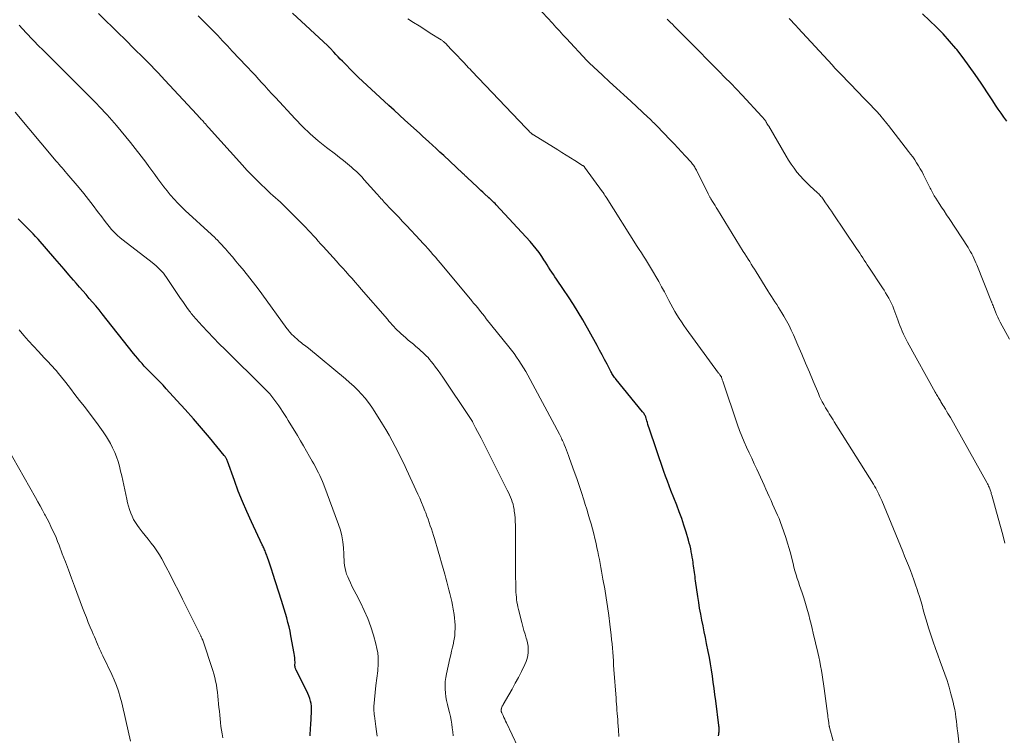
# Model space of a CAD drawing. Units: feet. Extents: x 2020000 to 2025036, y 545000 to 550000.
# Drawn here: x 2021207 to 2021393, y 545856 to 545991 of the extents above; entities that cross this region are included whole.
import ezdxf

# ---------------------------------------------------------------- set-up
doc = ezdxf.new("R2010")
doc.units = ezdxf.units.FT
doc.header["$LTSCALE"] = 100
doc.header["$MEASUREMENT"] = 0
doc.layers.add('CONTOUR INDEX', color=32, linetype='Continuous', lineweight=25)
doc.layers.add('CONTOUR INTERMEDIATE', color=40, linetype='Continuous', lineweight=15)

msp = doc.modelspace()

# ---------------------------------------------------------------- linework, layer by layer
at = {"layer": 'CONTOUR INDEX', "flags": 128}
for points, elevation in [([(2021339.19, 545855.53), (2021339.23, 545855.84), (2021339.26, 545856.12), (2021339.28, 545856.29), (2021339.29, 545856.47), (2021339.3, 545856.64), (2021339.3, 545856.81), (2021339.29, 545856.99), (2021339.28, 545857.16), (2021339.27, 545857.33), (2021339.25, 545857.5), (2021338.66, 545862.19), (2021338.5, 545863.36), (2021338.35, 545864.53), (2021338.19, 545865.7), (2021338.02, 545866.87), (2021337.84, 545868.04), (2021337.65, 545869.2), (2021337.45, 545870.37), (2021337.23, 545871.53), (2021336.93, 545873.07), (2021336.71, 545874.18), (2021336.49, 545875.29), (2021336.26, 545876.39), (2021336.03, 545877.5), (2021335.81, 545878.61), (2021335.6, 545879.72), (2021335.42, 545880.83), (2021335.25, 545881.95), (2021334.83, 545884.92), (2021334.77, 545885.33), (2021334.72, 545885.74), (2021334.66, 545886.14), (2021334.61, 545886.55), (2021334.56, 545886.96), (2021334.51, 545887.37), (2021334.45, 545887.78), (2021334.39, 545888.18), (2021334.36, 545888.39), (2021334.28, 545888.9), (2021334.2, 545889.41), (2021334.11, 545889.92), (2021334.02, 545890.43), (2021334.01, 545890.5), (2021333.9, 545891.04), (2021333.78, 545891.58), (2021333.64, 545892.11), (2021333.49, 545892.65), (2021333.03, 545894.19), (2021332.62, 545895.49), (2021332.19, 545896.78), (2021331.73, 545898.06), (2021331.24, 545899.33), (2021330.16, 545902.07), (2021329.82, 545902.97), (2021329.48, 545903.87), (2021329.15, 545904.78), (2021328.83, 545905.68), (2021326.02, 545913.9), (2021325.9, 545914.26), (2021325.79, 545914.61), (2021325.68, 545914.97), (2021325.58, 545915.33), (2021325.45, 545915.8), (2021325.41, 545915.93), (2021325.37, 545916.05), (2021325.33, 545916.17), (2021325.27, 545916.28), (2021325.26, 545916.31), (2021325.21, 545916.41), (2021325.16, 545916.51), (2021325.1, 545916.6), (2021325.04, 545916.69), (2021324.98, 545916.78), (2021324.91, 545916.87), (2021324.84, 545916.96), (2021324.77, 545917.04), (2021319.74, 545923.18), (2021319.6, 545923.36), (2021319.46, 545923.54), (2021319.33, 545923.73), (2021319.2, 545923.92), (2021319.08, 545924.11), (2021318.96, 545924.3), (2021318.85, 545924.5), (2021318.74, 545924.7), (2021318.04, 545926.07), (2021317.57, 545926.96), (2021317.1, 545927.84), (2021316.62, 545928.71), (2021316.14, 545929.59), (2021313.4, 545934.46), (2021312.54, 545935.94), (2021311.66, 545937.41), (2021310.73, 545938.84), (2021309.78, 545940.26), (2021308.45, 545942.17), (2021308.14, 545942.62), (2021307.83, 545943.08), (2021307.53, 545943.54), (2021307.24, 545944), (2021306.94, 545944.47), (2021306.65, 545944.93), (2021306.35, 545945.4), (2021306.05, 545945.86), (2021305.66, 545946.47), (2021305.14, 545947.23), (2021304.6, 545947.96), (2021304.03, 545948.67), (2021303.42, 545949.35), (2021296.96, 545956.32), (2021296.76, 545956.53), (2021296.56, 545956.73), (2021296.36, 545956.93), (2021296.15, 545957.13), (2021295.82, 545957.43), (2021295.77, 545957.48), (2021295.73, 545957.52), (2021295.68, 545957.57), (2021295.62, 545957.61), (2021295.57, 545957.65), (2021295.52, 545957.7), (2021295.48, 545957.74), (2021295.43, 545957.79), (2021294.8, 545958.36), (2021294.45, 545958.69), (2021294.09, 545959.03), (2021293.73, 545959.36), (2021293.37, 545959.7), (2021291.54, 545961.43), (2021291.42, 545961.54), (2021291.3, 545961.66), (2021291.18, 545961.77), (2021291.06, 545961.88), (2021290.94, 545962), (2021290.82, 545962.11), (2021290.7, 545962.22), (2021290.58, 545962.33), (2021287.02, 545965.66), (2021286.31, 545966.31), (2021285.6, 545966.97), (2021284.89, 545967.63), (2021284.18, 545968.28), (2021283.01, 545969.35), (2021282.88, 545969.47), (2021282.75, 545969.59), (2021282.62, 545969.71), (2021282.49, 545969.82), (2021280.69, 545971.45), (2021279.66, 545972.38), (2021278.64, 545973.31), (2021277.61, 545974.25), (2021276.59, 545975.19), (2021270.78, 545980.56), (2021270.58, 545980.74), (2021270.39, 545980.93), (2021270.2, 545981.11), (2021270.01, 545981.3), (2021267.79, 545983.56), (2021267.38, 545983.98), (2021266.97, 545984.41), (2021266.56, 545984.84), (2021266.16, 545985.27), (2021265.47, 545986.02), (2021265.41, 545986.08), (2021265.36, 545986.13), (2021265.31, 545986.19), (2021265.26, 545986.24), (2021265.2, 545986.3), (2021265.15, 545986.35), (2021265.09, 545986.4), (2021265.03, 545986.46), (2021258.31, 545992.67)], 1000), ([(2021393.89, 545972.19), (2021393.36, 545972.95), (2021392.82, 545973.71), (2021392.29, 545974.48), (2021391.76, 545975.25), (2021391.24, 545976.03), (2021390.73, 545976.81), (2021389.02, 545979.41), (2021387.92, 545981.04), (2021386.79, 545982.65), (2021385.61, 545984.22), (2021384.4, 545985.77), (2021384.23, 545985.98), (2021383.05, 545987.38), (2021381.84, 545988.74), (2021380.57, 545990.04), (2021379.26, 545991.31), (2021377.9, 545992.53)], 1020), ([(2021261.64, 545855.5), (2021261.68, 545856.01), (2021261.71, 545856.51), (2021261.75, 545857.02), (2021261.78, 545857.53), (2021261.92, 545860.13), (2021261.92, 545860.64), (2021261.9, 545861.14), (2021261.83, 545861.63), (2021261.72, 545862.13), (2021261.58, 545862.61), (2021261.42, 545863.09), (2021261.23, 545863.55), (2021261.02, 545864.01), (2021259.01, 545867.99), (2021258.96, 545868.1), (2021258.92, 545868.2), (2021258.88, 545868.31), (2021258.84, 545868.43), (2021258.82, 545868.54), (2021258.8, 545868.65), (2021258.79, 545868.77), (2021258.78, 545868.89), (2021258.8, 545869.49), (2021258.79, 545869.91), (2021258.77, 545870.33), (2021258.72, 545870.74), (2021258.66, 545871.16), (2021258.03, 545874.53), (2021257.86, 545875.38), (2021257.67, 545876.22), (2021257.45, 545877.06), (2021257.22, 545877.9), (2021256.97, 545878.73), (2021256.72, 545879.56), (2021256.46, 545880.39), (2021256.2, 545881.22), (2021254.58, 545886.36), (2021254.4, 545886.94), (2021254.21, 545887.51), (2021254.02, 545888.08), (2021253.82, 545888.65), (2021253.57, 545889.39), (2021253.49, 545889.59), (2021253.42, 545889.79), (2021253.34, 545890), (2021253.27, 545890.2), (2021253.19, 545890.41), (2021253.11, 545890.61), (2021253.03, 545890.8), (2021252.94, 545891), (2021252.86, 545891.2), (2021252.77, 545891.39), (2021252.68, 545891.59), (2021252.59, 545891.78), (2021250.51, 545896.16), (2021249.63, 545898.08), (2021248.8, 545900.02), (2021248.02, 545901.99), (2021247.28, 545903.96), (2021245.97, 545907.63), (2021245.91, 545907.79), (2021245.84, 545907.94), (2021245.77, 545908.1), (2021245.7, 545908.25), (2021245.67, 545908.29), (2021245.6, 545908.41), (2021245.52, 545908.54), (2021245.44, 545908.65), (2021245.35, 545908.76), (2021242.55, 545912.15), (2021241.04, 545913.94), (2021239.51, 545915.72), (2021237.96, 545917.47), (2021236.38, 545919.2), (2021234.35, 545921.39), (2021233.74, 545922.05), (2021233.12, 545922.69), (2021232.49, 545923.33), (2021231.86, 545923.97), (2021231.48, 545924.34), (2021231.04, 545924.79), (2021230.6, 545925.24), (2021230.18, 545925.71), (2021229.76, 545926.18), (2021229.35, 545926.65), (2021228.94, 545927.13), (2021228.54, 545927.62), (2021228.15, 545928.11), (2021222.2, 545935.63), (2021221.6, 545936.37), (2021221, 545937.11), (2021220.38, 545937.84), (2021219.75, 545938.56), (2021219.12, 545939.27), (2021218.49, 545939.99), (2021217.87, 545940.71), (2021217.25, 545941.44), (2021216.74, 545942.03), (2021215.86, 545943.05), (2021214.99, 545944.07), (2021214.11, 545945.08), (2021213.23, 545946.1), (2021210.01, 545949.79), (2021209.56, 545950.29), (2021209.11, 545950.78), (2021208.64, 545951.27), (2021208.17, 545951.75), (2021207.7, 545952.22), (2021207.22, 545952.69), (2021206.75, 545953.16), (2021206.27, 545953.63)], 980)]:
    msp.add_lwpolyline(points, dxfattribs=dict(at, elevation=elevation))
at = {"layer": 'CONTOUR INTERMEDIATE', "flags": 128}
for points, elevation in [([(2021385.29, 545849.84), (2021384.6, 545856.08), (2021384.51, 545856.82), (2021384.43, 545857.56), (2021384.35, 545858.3), (2021384.26, 545859.03), (2021384.16, 545859.77), (2021384.04, 545860.5), (2021383.88, 545861.22), (2021383.71, 545861.94), (2021383.3, 545863.5), (2021382.95, 545864.75), (2021382.58, 545866), (2021382.16, 545867.22), (2021381.71, 545868.44), (2021381.25, 545869.66), (2021380.8, 545870.88), (2021380.37, 545872.11), (2021379.95, 545873.34), (2021379.05, 545876.04), (2021378.78, 545876.88), (2021378.52, 545877.73), (2021378.28, 545878.58), (2021378.04, 545879.44), (2021377.81, 545880.29), (2021377.56, 545881.14), (2021377.31, 545881.99), (2021377.04, 545882.84), (2021376.9, 545883.29), (2021376.6, 545884.21), (2021376.28, 545885.12), (2021375.95, 545886.02), (2021375.6, 545886.92), (2021375.24, 545887.82), (2021374.88, 545888.71), (2021374.51, 545889.6), (2021374.15, 545890.5), (2021370.18, 545900.16), (2021370.01, 545900.57), (2021369.83, 545900.97), (2021369.64, 545901.37), (2021369.45, 545901.76), (2021369.24, 545902.15), (2021369.03, 545902.53), (2021368.81, 545902.91), (2021368.58, 545903.29), (2021361.16, 545915.14), (2021360.92, 545915.51), (2021360.69, 545915.89), (2021360.45, 545916.26), (2021360.21, 545916.62), (2021359.97, 545916.99), (2021359.74, 545917.37), (2021359.51, 545917.75), (2021359.3, 545918.13), (2021359.16, 545918.38), (2021358.88, 545918.89), (2021358.62, 545919.41), (2021358.38, 545919.94), (2021358.15, 545920.47), (2021357.16, 545922.84), (2021356.44, 545924.56), (2021355.72, 545926.27), (2021354.99, 545927.98), (2021354.25, 545929.69), (2021353.42, 545931.62), (2021353, 545932.53), (2021352.57, 545933.42), (2021352.1, 545934.29), (2021351.61, 545935.15), (2021351.23, 545935.78), (2021350.91, 545936.31), (2021350.58, 545936.84), (2021350.24, 545937.37), (2021349.89, 545937.89), (2021349.55, 545938.41), (2021349.21, 545938.94), (2021348.87, 545939.47), (2021348.54, 545940), (2021346.32, 545943.59), (2021346.01, 545944.08), (2021345.71, 545944.56), (2021345.41, 545945.05), (2021345.1, 545945.53), (2021344.79, 545946.02), (2021344.49, 545946.5), (2021344.19, 545946.99), (2021343.89, 545947.47), (2021338.99, 545955.4), (2021338.76, 545955.78), (2021338.52, 545956.15), (2021338.29, 545956.53), (2021338.06, 545956.91), (2021337.75, 545957.43), (2021337.67, 545957.55), (2021337.6, 545957.67), (2021337.53, 545957.79), (2021337.46, 545957.91), (2021337.4, 545958.04), (2021337.33, 545958.16), (2021337.27, 545958.29), (2021337.2, 545958.41), (2021334.99, 545962.87), (2021334.88, 545963.07), (2021334.77, 545963.27), (2021334.66, 545963.47), (2021334.54, 545963.66), (2021334.41, 545963.85), (2021334.27, 545964.03), (2021334.13, 545964.21), (2021333.98, 545964.38), (2021332.88, 545965.59), (2021332.17, 545966.36), (2021331.46, 545967.13), (2021330.74, 545967.89), (2021330.02, 545968.65), (2021327.47, 545971.29), (2021327.28, 545971.49), (2021327.08, 545971.7), (2021326.88, 545971.9), (2021326.68, 545972.09), (2021326.48, 545972.29), (2021326.27, 545972.49), (2021326.07, 545972.68), (2021325.86, 545972.87), (2021322.51, 545975.97), (2021321.18, 545977.2), (2021319.84, 545978.44), (2021318.51, 545979.67), (2021317.17, 545980.91), (2021314.61, 545983.28), (2021314.56, 545983.33), (2021314.5, 545983.38), (2021314.45, 545983.44), (2021314.4, 545983.49), (2021314.35, 545983.54), (2021314.29, 545983.6), (2021314.24, 545983.65), (2021314.19, 545983.7), (2021310.3, 545987.88), (2021309.97, 545988.24), (2021309.63, 545988.6), (2021309.3, 545988.96), (2021308.97, 545989.33), (2021308.64, 545989.69), (2021308.31, 545990.05), (2021307.97, 545990.41), (2021307.64, 545990.78), (2021303.88, 545994.85)], 1008), ([(2021301.12, 545853.41), (2021298.94, 545857.98), (2021298.77, 545858.33), (2021298.61, 545858.67), (2021298.44, 545859.02), (2021298.28, 545859.37), (2021298.03, 545859.88), (2021297.99, 545859.97), (2021297.96, 545860.06), (2021297.94, 545860.16), (2021297.92, 545860.26), (2021297.92, 545860.35), (2021297.92, 545860.45), (2021297.93, 545860.55), (2021297.96, 545860.64), (2021298.01, 545860.8), (2021298.07, 545860.97), (2021298.14, 545861.14), (2021298.22, 545861.3), (2021298.3, 545861.46), (2021299.38, 545863.31), (2021299.99, 545864.4), (2021300.6, 545865.5), (2021301.19, 545866.61), (2021301.76, 545867.72), (2021302.44, 545869.06), (2021302.67, 545869.61), (2021302.87, 545870.17), (2021302.99, 545870.76), (2021303.06, 545871.35), (2021303.07, 545871.95), (2021303.03, 545872.55), (2021302.93, 545873.14), (2021302.79, 545873.73), (2021302.69, 545874.05), (2021302.46, 545874.79), (2021302.25, 545875.53), (2021302.04, 545876.28), (2021301.84, 545877.03), (2021301.2, 545879.52), (2021301.1, 545879.98), (2021301, 545880.44), (2021300.92, 545880.9), (2021300.86, 545881.37), (2021300.81, 545881.83), (2021300.77, 545882.3), (2021300.74, 545882.77), (2021300.72, 545883.24), (2021300.71, 545883.54), (2021300.69, 545884.15), (2021300.68, 545884.77), (2021300.67, 545885.39), (2021300.67, 545886.01), (2021300.62, 545895.52), (2021300.6, 545896.18), (2021300.56, 545896.84), (2021300.5, 545897.51), (2021300.42, 545898.17), (2021300.37, 545898.53), (2021300.29, 545899), (2021300.18, 545899.47), (2021300.04, 545899.93), (2021299.87, 545900.38), (2021299.69, 545900.83), (2021299.49, 545901.27), (2021299.29, 545901.71), (2021299.08, 545902.15), (2021296.41, 545907.45), (2021295.83, 545908.58), (2021295.26, 545909.72), (2021294.68, 545910.85), (2021294.1, 545911.99), (2021293.07, 545914.01), (2021293.01, 545914.13), (2021292.95, 545914.26), (2021292.88, 545914.38), (2021292.82, 545914.51), (2021292.76, 545914.64), (2021292.69, 545914.76), (2021292.63, 545914.89), (2021292.56, 545915.01), (2021292.47, 545915.16), (2021292.36, 545915.36), (2021292.24, 545915.55), (2021292.12, 545915.75), (2021291.99, 545915.94), (2021286.84, 545923.58), (2021286.4, 545924.22), (2021285.95, 545924.86), (2021285.49, 545925.48), (2021285.02, 545926.1), (2021284.64, 545926.59), (2021284.34, 545926.95), (2021284.04, 545927.31), (2021283.72, 545927.65), (2021283.39, 545927.98), (2021283.05, 545928.31), (2021282.7, 545928.62), (2021282.35, 545928.93), (2021281.99, 545929.23), (2021281.74, 545929.43), (2021281.26, 545929.83), (2021280.78, 545930.23), (2021280.3, 545930.64), (2021279.83, 545931.06), (2021278.88, 545931.9), (2021278.54, 545932.22), (2021278.2, 545932.53), (2021277.88, 545932.86), (2021277.56, 545933.2), (2021277.25, 545933.54), (2021276.94, 545933.89), (2021276.63, 545934.23), (2021276.33, 545934.58), (2021271.37, 545940.33), (2021270.79, 545941), (2021270.21, 545941.66), (2021269.62, 545942.33), (2021269.03, 545942.98), (2021268.44, 545943.64), (2021267.84, 545944.29), (2021267.25, 545944.95), (2021266.65, 545945.61), (2021264.12, 545948.4), (2021263.66, 545948.91), (2021263.19, 545949.43), (2021262.72, 545949.95), (2021262.26, 545950.47), (2021261.79, 545950.98), (2021261.32, 545951.49), (2021260.83, 545951.99), (2021260.35, 545952.49), (2021256.91, 545955.93), (2021256.46, 545956.37), (2021256.01, 545956.81), (2021255.55, 545957.23), (2021255.08, 545957.65), (2021254.61, 545958.07), (2021254.14, 545958.49), (2021253.68, 545958.92), (2021253.23, 545959.35), (2021252.32, 545960.22), (2021251.43, 545961.1), (2021250.54, 545961.99), (2021249.68, 545962.9), (2021248.83, 545963.83), (2021242.4, 545970.97), (2021242.19, 545971.2), (2021241.99, 545971.43), (2021241.78, 545971.66), (2021241.58, 545971.89), (2021241.49, 545971.98), (2021241.33, 545972.17), (2021241.16, 545972.35), (2021241, 545972.53), (2021240.83, 545972.72), (2021240.66, 545972.9), (2021240.5, 545973.08), (2021240.33, 545973.26), (2021240.16, 545973.44), (2021234.11, 545979.98), (2021233.46, 545980.68), (2021232.81, 545981.37), (2021232.15, 545982.06), (2021231.49, 545982.74), (2021230.82, 545983.42), (2021230.15, 545984.1), (2021229.47, 545984.77), (2021228.79, 545985.44), (2021228.6, 545985.63), (2021227.82, 545986.39), (2021227.05, 545987.16), (2021226.27, 545987.92), (2021225.49, 545988.68), (2021221.47, 545992.62)], 992), ([(2021320.29, 545855.37), (2021320.19, 545856.65), (2021320.08, 545858.06), (2021320.04, 545858.64), (2021319.99, 545859.21), (2021319.95, 545859.78), (2021319.91, 545860.36), (2021319.87, 545860.93), (2021319.83, 545861.51), (2021319.78, 545862.08), (2021319.74, 545862.65), (2021319.34, 545868.09), (2021319.28, 545868.91), (2021319.22, 545869.73), (2021319.16, 545870.55), (2021319.1, 545871.37), (2021319.04, 545872.19), (2021318.97, 545873.01), (2021318.88, 545873.83), (2021318.79, 545874.64), (2021318.56, 545876.7), (2021318.35, 545878.38), (2021318.12, 545880.06), (2021317.86, 545881.73), (2021317.58, 545883.41), (2021317.25, 545885.25), (2021317.12, 545886), (2021316.98, 545886.75), (2021316.85, 545887.49), (2021316.71, 545888.24), (2021316.57, 545888.99), (2021316.43, 545889.74), (2021316.27, 545890.48), (2021316.11, 545891.22), (2021315.94, 545892.02), (2021315.72, 545892.96), (2021315.49, 545893.89), (2021315.24, 545894.83), (2021314.99, 545895.76), (2021314.72, 545896.69), (2021314.45, 545897.61), (2021314.17, 545898.54), (2021313.88, 545899.46), (2021313.61, 545900.33), (2021313.18, 545901.69), (2021312.74, 545903.04), (2021312.28, 545904.38), (2021311.81, 545905.72), (2021310.92, 545908.17), (2021310.73, 545908.7), (2021310.53, 545909.23), (2021310.33, 545909.75), (2021310.12, 545910.27), (2021309.9, 545910.81), (2021309.8, 545911.06), (2021309.69, 545911.3), (2021309.58, 545911.55), (2021309.47, 545911.79), (2021309.36, 545912.03), (2021309.24, 545912.27), (2021309.12, 545912.51), (2021308.99, 545912.75), (2021302.97, 545923.96), (2021302.58, 545924.67), (2021302.17, 545925.37), (2021301.75, 545926.06), (2021301.31, 545926.74), (2021300.86, 545927.41), (2021300.39, 545928.07), (2021299.9, 545928.71), (2021299.4, 545929.35), (2021295.1, 545934.7), (2021294.75, 545935.15), (2021294.39, 545935.59), (2021294.03, 545936.03), (2021293.67, 545936.48), (2021293.15, 545937.11), (2021293.05, 545937.24), (2021292.95, 545937.36), (2021292.85, 545937.48), (2021292.74, 545937.61), (2021292.64, 545937.73), (2021292.54, 545937.85), (2021292.44, 545937.98), (2021292.33, 545938.1), (2021286.38, 545945.26), (2021285.92, 545945.81), (2021285.45, 545946.36), (2021284.98, 545946.91), (2021284.51, 545947.45), (2021284.03, 545947.99), (2021283.55, 545948.53), (2021283.06, 545949.06), (2021282.57, 545949.59), (2021279.96, 545952.38), (2021279.22, 545953.16), (2021278.48, 545953.94), (2021277.74, 545954.72), (2021277, 545955.5), (2021275.93, 545956.62), (2021275.72, 545956.84), (2021275.51, 545957.06), (2021275.31, 545957.29), (2021275.1, 545957.51), (2021274.9, 545957.74), (2021274.7, 545957.97), (2021274.5, 545958.19), (2021274.3, 545958.42), (2021271.95, 545961.07), (2021271.47, 545961.6), (2021270.96, 545962.12), (2021270.44, 545962.61), (2021269.9, 545963.09), (2021269.5, 545963.43), (2021268.75, 545964.07), (2021267.99, 545964.7), (2021267.22, 545965.31), (2021266.45, 545965.92), (2021264.79, 545967.2), (2021263.22, 545968.47), (2021261.7, 545969.8), (2021260.24, 545971.2), (2021258.82, 545972.65), (2021255.07, 545976.67), (2021254.39, 545977.4), (2021253.72, 545978.14), (2021253.04, 545978.88), (2021252.38, 545979.62), (2021251.52, 545980.57), (2021251.28, 545980.83), (2021251.04, 545981.1), (2021250.8, 545981.35), (2021250.55, 545981.61), (2021250.31, 545981.86), (2021250.06, 545982.12), (2021249.82, 545982.38), (2021249.57, 545982.63), (2021246.89, 545985.49), (2021246.42, 545985.98), (2021245.96, 545986.47), (2021245.5, 545986.97), (2021245.05, 545987.46), (2021244.59, 545987.96), (2021244.12, 545988.44), (2021243.65, 545988.93), (2021243.18, 545989.41), (2021241.65, 545990.94), (2021240.4, 545992.17)], 996), ([(2021288.8, 545855.53), (2021288.73, 545856.27), (2021288.65, 545857.01), (2021288.55, 545857.74), (2021288.43, 545858.47), (2021288.29, 545859.2), (2021288.13, 545859.92), (2021287.95, 545860.64), (2021287.74, 545861.49), (2021287.57, 545862.21), (2021287.44, 545862.93), (2021287.35, 545863.66), (2021287.29, 545864.4), (2021287.29, 545865.13), (2021287.32, 545865.86), (2021287.41, 545866.59), (2021287.55, 545867.31), (2021288.2, 545870.17), (2021288.36, 545870.9), (2021288.52, 545871.62), (2021288.68, 545872.35), (2021288.85, 545873.07), (2021288.88, 545873.22), (2021289, 545873.87), (2021289.1, 545874.53), (2021289.15, 545875.2), (2021289.18, 545875.87), (2021289.17, 545876.53), (2021289.13, 545877.2), (2021289.07, 545877.87), (2021288.98, 545878.53), (2021288.82, 545879.56), (2021288.69, 545880.3), (2021288.55, 545881.04), (2021288.38, 545881.78), (2021288.21, 545882.52), (2021288.02, 545883.25), (2021287.83, 545883.98), (2021287.64, 545884.72), (2021287.44, 545885.45), (2021287.23, 545886.18), (2021286.92, 545887.28), (2021286.61, 545888.38), (2021286.29, 545889.47), (2021285.97, 545890.56), (2021285.25, 545892.96), (2021285.07, 545893.57), (2021284.87, 545894.19), (2021284.68, 545894.8), (2021284.48, 545895.4), (2021284.27, 545896.01), (2021284.06, 545896.62), (2021283.84, 545897.22), (2021283.61, 545897.82), (2021283.45, 545898.23), (2021283.14, 545899.03), (2021282.81, 545899.83), (2021282.46, 545900.62), (2021282.11, 545901.41), (2021279.96, 545906.08), (2021279.44, 545907.18), (2021278.91, 545908.28), (2021278.37, 545909.37), (2021277.81, 545910.45), (2021277.24, 545911.53), (2021276.65, 545912.59), (2021276.03, 545913.64), (2021275.4, 545914.69), (2021273.95, 545917.02), (2021273.37, 545917.9), (2021272.76, 545918.76), (2021272.1, 545919.58), (2021271.41, 545920.38), (2021270.69, 545921.15), (2021269.94, 545921.89), (2021269.16, 545922.6), (2021268.36, 545923.29), (2021261.33, 545929.08), (2021261.08, 545929.28), (2021260.83, 545929.49), (2021260.57, 545929.69), (2021260.31, 545929.89), (2021260.05, 545930.09), (2021259.8, 545930.29), (2021259.55, 545930.5), (2021259.3, 545930.71), (2021258.62, 545931.3), (2021258.43, 545931.48), (2021258.25, 545931.66), (2021258.08, 545931.84), (2021257.91, 545932.03), (2021257.74, 545932.23), (2021257.58, 545932.43), (2021257.43, 545932.64), (2021257.27, 545932.84), (2021252.48, 545939.41), (2021251.59, 545940.6), (2021250.69, 545941.79), (2021249.76, 545942.96), (2021248.83, 545944.13), (2021248.22, 545944.86), (2021247.57, 545945.64), (2021246.91, 545946.42), (2021246.24, 545947.19), (2021245.57, 545947.95), (2021244.6, 545949.02), (2021244.4, 545949.24), (2021244.2, 545949.45), (2021244, 545949.66), (2021243.79, 545949.87), (2021243.58, 545950.08), (2021243.37, 545950.28), (2021243.15, 545950.49), (2021242.94, 545950.69), (2021237.97, 545955.24), (2021237.24, 545955.94), (2021236.53, 545956.65), (2021235.84, 545957.39), (2021235.18, 545958.14), (2021235.12, 545958.2), (2021234.51, 545958.94), (2021233.9, 545959.7), (2021233.32, 545960.48), (2021232.75, 545961.26), (2021232.19, 545962.05), (2021231.63, 545962.84), (2021231.05, 545963.61), (2021230.46, 545964.38), (2021227.56, 545968.13), (2021226.7, 545969.22), (2021225.82, 545970.29), (2021224.92, 545971.35), (2021224.01, 545972.39), (2021223.11, 545973.39), (2021222.63, 545973.92), (2021222.14, 545974.44), (2021221.65, 545974.96), (2021221.15, 545975.48), (2021220.65, 545975.99), (2021220.14, 545976.5), (2021219.64, 545977.01), (2021219.13, 545977.52), (2021217.11, 545979.55), (2021215.98, 545980.68), (2021214.85, 545981.81), (2021213.72, 545982.94), (2021212.58, 545984.07), (2021211.17, 545985.46), (2021210.74, 545985.89), (2021210.31, 545986.32), (2021209.88, 545986.75), (2021209.45, 545987.19), (2021209.03, 545987.62), (2021208.6, 545988.06), (2021208.19, 545988.5), (2021207.77, 545988.95), (2021206.41, 545990.43)], 988), ([(2021360.96, 545854.56), (2021360.25, 545857.09), (2021360.22, 545857.2), (2021360.2, 545857.3), (2021360.17, 545857.41), (2021360.16, 545857.52), (2021360.14, 545857.64), (2021360.12, 545857.75), (2021360.11, 545857.86), (2021360.1, 545857.97), (2021360.04, 545858.42), (2021360.01, 545858.76), (2021359.96, 545859.1), (2021359.92, 545859.43), (2021359.88, 545859.77), (2021359.22, 545864.52), (2021359.1, 545865.38), (2021358.97, 545866.23), (2021358.84, 545867.09), (2021358.7, 545867.95), (2021358.55, 545868.8), (2021358.39, 545869.65), (2021358.21, 545870.5), (2021358.03, 545871.34), (2021357.17, 545875), (2021356.97, 545875.87), (2021356.76, 545876.74), (2021356.54, 545877.61), (2021356.32, 545878.48), (2021356.08, 545879.34), (2021355.83, 545880.21), (2021355.57, 545881.06), (2021355.29, 545881.91), (2021355.04, 545882.65), (2021354.8, 545883.34), (2021354.57, 545884.03), (2021354.34, 545884.72), (2021354.12, 545885.41), (2021353.9, 545886.11), (2021353.69, 545886.81), (2021353.51, 545887.51), (2021353.34, 545888.22), (2021353.17, 545888.94), (2021352.91, 545890.01), (2021352.62, 545891.07), (2021352.3, 545892.12), (2021351.96, 545893.16), (2021351.2, 545895.34), (2021350.95, 545896.04), (2021350.68, 545896.74), (2021350.39, 545897.43), (2021350.08, 545898.11), (2021349.77, 545898.79), (2021349.46, 545899.47), (2021349.16, 545900.16), (2021348.86, 545900.84), (2021348.82, 545900.92), (2021348.51, 545901.65), (2021348.19, 545902.37), (2021347.86, 545903.09), (2021347.53, 545903.81), (2021346.45, 545906.12), (2021345.97, 545907.17), (2021345.48, 545908.21), (2021344.99, 545909.26), (2021344.5, 545910.3), (2021344.03, 545911.35), (2021343.58, 545912.41), (2021343.17, 545913.49), (2021342.78, 545914.57), (2021339.98, 545922.84), (2021339.94, 545922.96), (2021339.9, 545923.08), (2021339.86, 545923.21), (2021339.82, 545923.34), (2021339.76, 545923.55), (2021339.75, 545923.57), (2021339.74, 545923.59), (2021339.74, 545923.61), (2021339.73, 545923.63), (2021339.69, 545923.7), (2021339.68, 545923.72), (2021339.67, 545923.74), (2021339.66, 545923.76), (2021339.65, 545923.78), (2021339.52, 545923.96), (2021339.44, 545924.06), (2021339.36, 545924.17), (2021339.28, 545924.28), (2021339.2, 545924.38), (2021333.06, 545932.78), (2021332.6, 545933.42), (2021332.15, 545934.08), (2021331.72, 545934.74), (2021331.3, 545935.41), (2021330.9, 545936.09), (2021330.51, 545936.78), (2021330.13, 545937.47), (2021329.76, 545938.17), (2021329.45, 545938.77), (2021328.93, 545939.77), (2021328.39, 545940.76), (2021327.85, 545941.75), (2021327.29, 545942.73), (2021326.85, 545943.49), (2021326.49, 545944.12), (2021326.11, 545944.75), (2021325.73, 545945.36), (2021325.33, 545945.98), (2021324.94, 545946.59), (2021324.54, 545947.2), (2021324.15, 545947.82), (2021323.76, 545948.43), (2021317.83, 545957.76), (2021317.76, 545957.87), (2021317.69, 545957.99), (2021317.61, 545958.11), (2021317.54, 545958.23), (2021317.47, 545958.35), (2021317.43, 545958.4), (2021317.4, 545958.46), (2021317.36, 545958.52), (2021317.32, 545958.57), (2021317.28, 545958.63), (2021317.24, 545958.68), (2021317.21, 545958.74), (2021317.17, 545958.79), (2021313.76, 545963.46), (2021313.72, 545963.51), (2021313.68, 545963.56), (2021313.64, 545963.6), (2021313.59, 545963.65), (2021313.55, 545963.69), (2021313.5, 545963.73), (2021313.44, 545963.77), (2021313.39, 545963.8), (2021311.88, 545964.73), (2021311.08, 545965.23), (2021310.27, 545965.73), (2021309.46, 545966.23), (2021308.66, 545966.73), (2021304.05, 545969.58), (2021303.99, 545969.62), (2021303.93, 545969.66), (2021303.87, 545969.7), (2021303.81, 545969.75), (2021303.75, 545969.79), (2021303.69, 545969.84), (2021303.64, 545969.89), (2021303.59, 545969.94), (2021303.33, 545970.19), (2021303.15, 545970.37), (2021302.97, 545970.55), (2021302.79, 545970.73), (2021302.62, 545970.91), (2021292.38, 545981.67), (2021292.24, 545981.82), (2021292.1, 545981.97), (2021291.96, 545982.12), (2021291.82, 545982.26), (2021290.83, 545983.31), (2021290.22, 545983.95), (2021289.61, 545984.59), (2021289, 545985.23), (2021288.38, 545985.87), (2021287.33, 545986.97), (2021287.24, 545987.06), (2021287.15, 545987.15), (2021287.05, 545987.23), (2021286.96, 545987.31), (2021286.86, 545987.39), (2021286.76, 545987.47), (2021286.66, 545987.54), (2021286.55, 545987.61), (2021284.47, 545988.92), (2021283.41, 545989.59), (2021282.35, 545990.26), (2021281.28, 545990.94), (2021280.22, 545991.62)], 1004), ([(2021393.54, 545892.09), (2021393.12, 545893.68), (2021392.69, 545895.27), (2021392.26, 545896.85), (2021391.06, 545901.17), (2021391.01, 545901.35), (2021390.96, 545901.52), (2021390.92, 545901.7), (2021390.87, 545901.88), (2021390.81, 545902.05), (2021390.75, 545902.23), (2021390.69, 545902.4), (2021390.62, 545902.57), (2021390.56, 545902.7), (2021390.46, 545902.93), (2021390.35, 545903.16), (2021390.23, 545903.38), (2021390.11, 545903.6), (2021383.19, 545915.94), (2021382.96, 545916.34), (2021382.73, 545916.73), (2021382.49, 545917.13), (2021382.26, 545917.52), (2021382.14, 545917.7), (2021381.96, 545918), (2021381.77, 545918.3), (2021381.59, 545918.6), (2021381.41, 545918.89), (2021381.3, 545919.08), (2021381.18, 545919.28), (2021381.05, 545919.49), (2021380.93, 545919.7), (2021380.81, 545919.91), (2021380.69, 545920.12), (2021380.57, 545920.33), (2021380.45, 545920.55), (2021380.33, 545920.76), (2021375.06, 545930.23), (2021374.79, 545930.74), (2021374.52, 545931.25), (2021374.28, 545931.78), (2021374.05, 545932.31), (2021373.83, 545932.85), (2021373.61, 545933.39), (2021373.4, 545933.93), (2021373.2, 545934.47), (2021372.45, 545936.52), (2021372.24, 545937.06), (2021372.01, 545937.58), (2021371.76, 545938.1), (2021371.49, 545938.6), (2021371.2, 545939.1), (2021370.91, 545939.59), (2021370.6, 545940.08), (2021370.29, 545940.56), (2021367.72, 545944.45), (2021367.43, 545944.9), (2021367.14, 545945.34), (2021366.85, 545945.79), (2021366.56, 545946.24), (2021366.28, 545946.69), (2021365.99, 545947.13), (2021365.69, 545947.58), (2021365.4, 545948.02), (2021360.96, 545954.57), (2021360.6, 545955.1), (2021360.24, 545955.63), (2021359.87, 545956.16), (2021359.51, 545956.7), (2021359.02, 545957.4), (2021358.9, 545957.58), (2021358.77, 545957.75), (2021358.63, 545957.91), (2021358.49, 545958.08), (2021358.35, 545958.23), (2021358.2, 545958.39), (2021358.04, 545958.54), (2021357.89, 545958.68), (2021356.6, 545959.84), (2021355.93, 545960.47), (2021355.29, 545961.13), (2021354.67, 545961.81), (2021354.08, 545962.52), (2021353.53, 545963.26), (2021352.99, 545964), (2021352.49, 545964.78), (2021352.01, 545965.56), (2021348.71, 545971.21), (2021348.6, 545971.39), (2021348.49, 545971.57), (2021348.38, 545971.76), (2021348.27, 545971.94), (2021348.23, 545972.02), (2021348.14, 545972.16), (2021348.04, 545972.3), (2021347.95, 545972.44), (2021347.85, 545972.57), (2021347.74, 545972.71), (2021347.64, 545972.83), (2021347.53, 545972.96), (2021347.41, 545973.09), (2021343.65, 545977.1), (2021342.58, 545978.24), (2021341.5, 545979.37), (2021340.41, 545980.49), (2021339.31, 545981.61), (2021333.3, 545987.72), (2021332.98, 545988.03), (2021332.67, 545988.34), (2021332.35, 545988.66), (2021332.04, 545988.97), (2021331.72, 545989.28), (2021331.4, 545989.59), (2021331.09, 545989.9), (2021330.78, 545990.22), (2021330.75, 545990.24), (2021330.43, 545990.57), (2021330.1, 545990.9), (2021329.78, 545991.23), (2021329.46, 545991.57)], 1012), ([(2021394.4, 545930.84), (2021392.67, 545934.05), (2021392.42, 545934.52), (2021392.19, 545935), (2021391.98, 545935.48), (2021391.77, 545935.97), (2021391.44, 545936.81), (2021391.41, 545936.89), (2021391.38, 545936.96), (2021391.35, 545937.03), (2021391.33, 545937.11), (2021391.3, 545937.18), (2021391.27, 545937.26), (2021391.24, 545937.33), (2021391.21, 545937.4), (2021391.18, 545937.48), (2021391.13, 545937.59), (2021391.09, 545937.7), (2021391.05, 545937.81), (2021391, 545937.92), (2021388.22, 545944.9), (2021388.05, 545945.33), (2021387.86, 545945.76), (2021387.67, 545946.18), (2021387.47, 545946.6), (2021387.25, 545947.01), (2021387.03, 545947.41), (2021386.79, 545947.81), (2021386.55, 545948.2), (2021382.95, 545953.7), (2021382.48, 545954.42), (2021382.01, 545955.14), (2021381.53, 545955.86), (2021381.06, 545956.58), (2021380.41, 545957.57), (2021380.26, 545957.8), (2021380.12, 545958.03), (2021379.98, 545958.27), (2021379.85, 545958.51), (2021379.72, 545958.76), (2021379.6, 545959), (2021379.47, 545959.25), (2021379.35, 545959.49), (2021378.11, 545961.98), (2021377.81, 545962.57), (2021377.49, 545963.15), (2021377.14, 545963.72), (2021376.79, 545964.29), (2021376.42, 545964.84), (2021376.04, 545965.39), (2021375.64, 545965.92), (2021375.24, 545966.45), (2021371.43, 545971.36), (2021371.15, 545971.72), (2021370.87, 545972.07), (2021370.58, 545972.43), (2021370.3, 545972.78), (2021370.01, 545973.12), (2021369.86, 545973.3), (2021369.71, 545973.47), (2021369.56, 545973.64), (2021369.4, 545973.81), (2021365.15, 545978.27), (2021364.6, 545978.84), (2021364.05, 545979.41), (2021363.49, 545979.98), (2021362.94, 545980.55), (2021362.38, 545981.12), (2021361.83, 545981.7), (2021361.29, 545982.27), (2021360.75, 545982.86), (2021354.3, 545989.86), (2021353.87, 545990.32), (2021353.44, 545990.77), (2021353.01, 545991.23), (2021352.58, 545991.68)], 1016), ([(2021274.36, 545855.43), (2021274.27, 545856.37), (2021274.16, 545857.3), (2021273.89, 545859.3), (2021273.85, 545859.52), (2021273.82, 545859.75), (2021273.8, 545859.97), (2021273.77, 545860.2), (2021273.75, 545860.43), (2021273.73, 545860.65), (2021273.74, 545860.88), (2021273.75, 545861.1), (2021274.14, 545865.08), (2021274.19, 545865.54), (2021274.25, 545866), (2021274.31, 545866.47), (2021274.38, 545866.93), (2021274.45, 545867.39), (2021274.5, 545867.85), (2021274.54, 545868.31), (2021274.56, 545868.78), (2021274.58, 545869.57), (2021274.56, 545870.43), (2021274.49, 545871.28), (2021274.35, 545872.12), (2021274.15, 545872.96), (2021273.69, 545874.61), (2021273.18, 545876.21), (2021272.61, 545877.79), (2021271.94, 545879.32), (2021271.2, 545880.83), (2021270.38, 545882.41), (2021270.01, 545883.11), (2021269.66, 545883.82), (2021269.32, 545884.54), (2021268.98, 545885.26), (2021268.79, 545885.68), (2021268.59, 545886.2), (2021268.41, 545886.73), (2021268.29, 545887.27), (2021268.2, 545887.83), (2021268.15, 545888.39), (2021268.1, 545888.95), (2021268.06, 545889.51), (2021268.03, 545890.07), (2021267.97, 545891.22), (2021267.87, 545892.35), (2021267.69, 545893.46), (2021267.41, 545894.55), (2021267.07, 545895.63), (2021264.24, 545903.19), (2021264.01, 545903.77), (2021263.77, 545904.35), (2021263.51, 545904.91), (2021263.24, 545905.47), (2021262.95, 545906.02), (2021262.66, 545906.58), (2021262.36, 545907.12), (2021262.06, 545907.67), (2021261.56, 545908.57), (2021260.99, 545909.56), (2021260.42, 545910.55), (2021259.84, 545911.53), (2021259.25, 545912.5), (2021257.49, 545915.4), (2021257.15, 545915.95), (2021256.8, 545916.5), (2021256.45, 545917.05), (2021256.1, 545917.6), (2021255.73, 545918.14), (2021255.36, 545918.67), (2021254.97, 545919.18), (2021254.58, 545919.69), (2021253.99, 545920.41), (2021253.87, 545920.55), (2021253.76, 545920.69), (2021253.63, 545920.82), (2021253.5, 545920.95), (2021253.37, 545921.08), (2021253.25, 545921.21), (2021253.12, 545921.34), (2021252.99, 545921.46), (2021245.52, 545928.83), (2021244.41, 545929.94), (2021243.32, 545931.06), (2021242.25, 545932.2), (2021241.2, 545933.35), (2021239.47, 545935.27), (2021239.29, 545935.48), (2021239.11, 545935.69), (2021238.94, 545935.91), (2021238.78, 545936.14), (2021238.29, 545936.82), (2021237.88, 545937.39), (2021237.48, 545937.97), (2021237.08, 545938.55), (2021236.69, 545939.13), (2021234.4, 545942.54), (2021234.11, 545942.95), (2021233.81, 545943.33), (2021233.48, 545943.7), (2021233.14, 545944.06), (2021232.78, 545944.4), (2021232.41, 545944.73), (2021232.04, 545945.05), (2021231.65, 545945.36), (2021226.17, 545949.59), (2021225.59, 545950.07), (2021225.03, 545950.57), (2021224.49, 545951.1), (2021223.98, 545951.65), (2021223.49, 545952.22), (2021223.01, 545952.8), (2021222.55, 545953.4), (2021222.1, 545954), (2021221.32, 545955.07), (2021220.48, 545956.21), (2021219.62, 545957.33), (2021218.73, 545958.43), (2021217.83, 545959.51), (2021215.47, 545962.28), (2021215.18, 545962.62), (2021214.89, 545962.96), (2021214.6, 545963.3), (2021214.3, 545963.64), (2021214, 545963.98), (2021213.71, 545964.32), (2021213.42, 545964.66), (2021213.13, 545965), (2021205.66, 545973.9)], 984), ([(2021245.12, 545855.16), (2021244.97, 545855.87), (2021244.85, 545856.59), (2021244.74, 545857.31), (2021244.65, 545858.04), (2021244.56, 545858.76), (2021244.5, 545859.45), (2021244.43, 545860.17), (2021244.36, 545860.9), (2021244.29, 545861.62), (2021244.23, 545862.34), (2021244.23, 545862.37), (2021244.16, 545863.08), (2021244.08, 545863.78), (2021243.98, 545864.49), (2021243.87, 545865.19), (2021243.73, 545865.88), (2021243.58, 545866.57), (2021243.39, 545867.26), (2021243.18, 545867.94), (2021241.28, 545873.67), (2021241.26, 545873.72), (2021241.24, 545873.77), (2021241.22, 545873.82), (2021241.19, 545873.87), (2021241.17, 545873.92), (2021241.15, 545873.97), (2021241.12, 545874.02), (2021241.1, 545874.07), (2021241, 545874.29), (2021240.99, 545874.31), (2021240.98, 545874.32), (2021240.98, 545874.34), (2021240.97, 545874.35), (2021240.94, 545874.42), (2021240.93, 545874.44), (2021240.93, 545874.45), (2021240.92, 545874.47), (2021240.91, 545874.48), (2021237.42, 545881.49), (2021236.65, 545883.03), (2021235.86, 545884.58), (2021235.07, 545886.12), (2021234.27, 545887.65), (2021233.51, 545889.1), (2021233.06, 545889.89), (2021232.58, 545890.66), (2021232.05, 545891.4), (2021231.49, 545892.12), (2021230.91, 545892.83), (2021230.34, 545893.54), (2021229.78, 545894.27), (2021229.23, 545894.99), (2021228.88, 545895.45), (2021228.5, 545896.01), (2021228.16, 545896.59), (2021227.86, 545897.19), (2021227.6, 545897.81), (2021227.38, 545898.45), (2021227.18, 545899.1), (2021227.01, 545899.75), (2021226.86, 545900.41), (2021226.11, 545903.96), (2021225.9, 545904.88), (2021225.69, 545905.78), (2021225.45, 545906.69), (2021225.2, 545907.58), (2021224.9, 545908.47), (2021224.57, 545909.33), (2021224.18, 545910.17), (2021223.74, 545911), (2021223.56, 545911.31), (2021222.98, 545912.27), (2021222.38, 545913.21), (2021221.75, 545914.12), (2021221.09, 545915.02), (2021218.77, 545918.07), (2021217.9, 545919.2), (2021217.03, 545920.32), (2021216.16, 545921.45), (2021215.28, 545922.56), (2021214.21, 545923.91), (2021213.86, 545924.35), (2021213.5, 545924.78), (2021213.12, 545925.2), (2021212.74, 545925.61), (2021212.36, 545926.02), (2021211.98, 545926.43), (2021211.59, 545926.84), (2021211.21, 545927.25), (2021210.09, 545928.45), (2021209.16, 545929.47), (2021208.23, 545930.49), (2021207.32, 545931.53), (2021206.42, 545932.58)], 976), ([(2021227.55, 545854.48), (2021226.68, 545858.43), (2021226.43, 545859.55), (2021226.17, 545860.67), (2021225.89, 545861.78), (2021225.6, 545862.89), (2021225.28, 545863.98), (2021224.91, 545865.06), (2021224.49, 545866.12), (2021224.03, 545867.17), (2021222.34, 545870.69), (2021222.21, 545870.96), (2021222.08, 545871.24), (2021221.95, 545871.51), (2021221.81, 545871.79), (2021221.68, 545872.06), (2021221.55, 545872.34), (2021221.43, 545872.62), (2021221.31, 545872.9), (2021221.13, 545873.34), (2021220.92, 545873.84), (2021220.71, 545874.34), (2021220.5, 545874.84), (2021220.29, 545875.33), (2021219.94, 545876.14), (2021219.56, 545877.05), (2021219.19, 545877.96), (2021218.83, 545878.87), (2021218.48, 545879.79), (2021216.94, 545883.94), (2021216.37, 545885.47), (2021215.79, 545887.01), (2021215.21, 545888.55), (2021214.62, 545890.08), (2021214.01, 545891.68), (2021213.72, 545892.41), (2021213.43, 545893.14), (2021213.11, 545893.86), (2021212.79, 545894.57), (2021212.45, 545895.28), (2021212.11, 545895.99), (2021211.75, 545896.69), (2021211.38, 545897.38), (2021211.27, 545897.59), (2021210.84, 545898.38), (2021210.4, 545899.17), (2021209.97, 545899.95), (2021209.53, 545900.74), (2021204.18, 545910.24)], 972)]:
    msp.add_lwpolyline(points, dxfattribs=dict(at, elevation=elevation))

doc.saveas('drawing.dxf')
